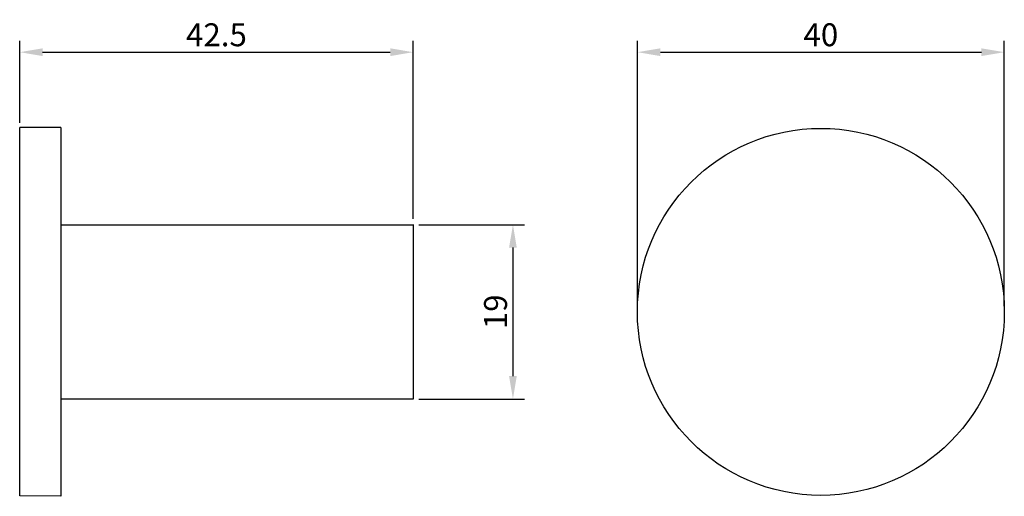
# Model space of a CAD drawing. Units: millimetres. Extents: x -166 to -59, y -3830 to -3778.
import ezdxf

# ---------------------------------------------------------------- set-up
doc = ezdxf.new("R2010")
doc.units = ezdxf.units.MM
doc.layers.get('0').update_dxf_attribs({"true_color": 0x000000})
doc.layers.add('Layer 01', color=7, linetype='Continuous', true_color=0x000000)
doc.layers.add('Make2D$Visible$Curves', color=7, linetype='Continuous', true_color=0x000000)
doc.styles.add('Arial Regular', font='txt')
doc.dimstyles.new('ISO-25', dxfattribs={"dimtxt": 2.5, "dimasz": 2.5, "dimexe": 1.25, "dimexo": 0.625, "dimtad": 1, "dimtoh": 1, "dimzin": 1, "dimdsep": 46, "dimtxsty": 'Arial Regular', "dimcen": 2.5, "dimadec": 0, "dimazin": 1, "dimtfac": 1, "dimtdec": 4, "dimtix": 1, "dimtofl": 0, "dimtmove": 1, "dimatfit": 3, "dimfxl": 1, "dimtolj": 1, "dimtzin": 1, "dimarcsym": 0})

# ---------------------------------------------------------------- blocks, each defined once
blk = doc.blocks.new('*D1')
at = {"color": 0, "lineweight": -2}
for p, q in [((-166.07, -3788.99), (-166.07, -3780.05)), ((-123.17, -3799.48), (-123.17, -3780.05)), ((-163.57, -3781.3), (-125.67, -3781.3))]:
    blk.add_line(p, q, dxfattribs=at)
at = {"color": 0}
for points in [[(-163.57, -3780.88), (-163.57, -3781.72), (-166.07, -3781.3)], [(-125.67, -3781.72), (-125.67, -3780.88), (-123.17, -3781.3)]]:
    blk.add_solid(points, dxfattribs=at)
at = {"layer": 'Defpoints', "color": 0}
for p in [(-123.17, -3781.3), (-166.07, -3789.61), (-123.17, -3800.1)]:
    blk.add_point(p, dxfattribs=at)
at = {"color": 0, "insert": (-144.62, -3779.4), "char_height": 2.5, "attachment_point": 5, "style": 'Arial Regular'}
blk.add_mtext('\\A1;42.5', dxfattribs=at)
blk = doc.blocks.new('*D2')
at = {"color": 0, "lineweight": -2}
for p, q in [((-98.73, -3808.98), (-98.73, -3780.05)), ((-58.73, -3808.98), (-58.73, -3780.05)), ((-96.23, -3781.3), (-61.23, -3781.3))]:
    blk.add_line(p, q, dxfattribs=at)
at = {"color": 0}
for points in [[(-96.23, -3780.88), (-96.23, -3781.72), (-98.73, -3781.3)], [(-61.23, -3781.72), (-61.23, -3780.88), (-58.73, -3781.3)]]:
    blk.add_solid(points, dxfattribs=at)
at = {"layer": 'Defpoints', "color": 0}
for p in [(-58.73, -3781.3), (-98.73, -3809.6), (-58.73, -3809.6)]:
    blk.add_point(p, dxfattribs=at)
at = {"color": 0, "insert": (-78.73, -3779.4), "char_height": 2.5, "attachment_point": 5, "style": 'Arial Regular'}
blk.add_mtext('\\A1;40', dxfattribs=at)
blk = doc.blocks.new('*D3')
at = {"color": 0, "lineweight": -2}
for p, q in [((-122.55, -3800.1), (-111.05, -3800.1)), ((-112.3, -3802.6), (-112.3, -3816.6)), ((-122.55, -3819.1), (-111.05, -3819.1))]:
    blk.add_line(p, q, dxfattribs=at)
at = {"color": 0}
for points in [[(-111.88, -3802.6), (-112.72, -3802.6), (-112.3, -3800.1)], [(-112.72, -3816.6), (-111.88, -3816.6), (-112.3, -3819.1)]]:
    blk.add_solid(points, dxfattribs=at)
at = {"layer": 'Defpoints', "color": 0}
for p in [(-123.17, -3800.1), (-123.17, -3819.1), (-112.3, -3819.1)]:
    blk.add_point(p, dxfattribs=at)
at = {"color": 0, "insert": (-114.2, -3809.6), "char_height": 2.5, "attachment_point": 5, "rotation": 90, "style": 'Arial Regular'}
blk.add_mtext('\\A1;19', dxfattribs=at)

msp = doc.modelspace()

# ---------------------------------------------------------------- linework, layer by layer
msp.add_circle((-78.73, -3809.6), 20)
at = {"layer": 'Layer 01'}
for p, q in [((-161.573, -3789.515), (-166.072, -3789.512)), ((-161.573, -3829.705), (-166.072, -3829.651))]:
    msp.add_line(p, q, dxfattribs=at)
at = {"layer": 'Make2D$Visible$Curves', "color": 18, "lineweight": -3, "true_color": 0x000000}
msp.add_line((-161.573, -3789.515), (-161.573, -3829.705), dxfattribs=at)
for points, weights, knots in [([(-166.072, -3829.651), (-166.072, -3829.651), (-166.072, -3829.639), (-166.072, -3829.615), (-166.072, -3829.541), (-166.072, -3829.468), (-166.072, -3829.347), (-166.072, -3829.225), (-166.072, -3829.056), (-166.072, -3828.886), (-166.072, -3828.67), (-166.072, -3828.453), (-166.072, -3828.191), (-166.072, -3827.929), (-166.072, -3827.622), (-166.072, -3827.315), (-166.072, -3826.965), (-166.072, -3826.615), (-166.072, -3826.223), (-166.072, -3825.832), (-166.072, -3825.401), (-166.072, -3824.969), (-166.072, -3824.501), (-166.072, -3824.032), (-166.072, -3823.529), (-166.072, -3823.025), (-166.072, -3822.489), (-166.072, -3821.952), (-166.072, -3821.386), (-166.072, -3820.819), (-166.072, -3820.226), (-166.072, -3819.632), (-166.072, -3819.013), (-166.072, -3818.395), (-166.072, -3817.756), (-166.072, -3817.116), (-166.072, -3816.458), (-166.072, -3815.8), (-166.072, -3815.127), (-166.072, -3814.454), (-166.072, -3813.769), (-166.072, -3813.084), (-166.072, -3812.391), (-166.072, -3811.697), (-166.072, -3810.999), (-166.072, -3810.3), (-166.072, -3809.6), (-166.072, -3808.9), (-166.072, -3808.201), (-166.072, -3807.503), (-166.072, -3806.809), (-166.072, -3806.116), (-166.072, -3805.431), (-166.072, -3804.746), (-166.072, -3804.073), (-166.072, -3803.4), (-166.072, -3802.742), (-166.072, -3802.084), (-166.072, -3801.444), (-166.072, -3800.805), (-166.072, -3800.187), (-166.072, -3799.568), (-166.072, -3798.974), (-166.072, -3798.381), (-166.072, -3797.814), (-166.072, -3797.248), (-166.072, -3796.711), (-166.072, -3796.175), (-166.072, -3795.671), (-166.072, -3795.168), (-166.072, -3794.699), (-166.072, -3794.231), (-166.072, -3793.799), (-166.072, -3793.368), (-166.072, -3792.977), (-166.072, -3792.585), (-166.072, -3792.235), (-166.072, -3791.885), (-166.072, -3791.578), (-166.072, -3791.271), (-166.072, -3791.009), (-166.072, -3790.747), (-166.072, -3790.53), (-166.072, -3790.314), (-166.072, -3790.144), (-166.072, -3789.975), (-166.072, -3789.853), (-166.072, -3789.732), (-166.072, -3789.659), (-166.072, -3789.585), (-166.072, -3789.561), (-166.072, -3789.533), (-166.072, -3789.512)], [1, 0.992821774837, 0.985995397468, 0.972616419685, 0.960588954543, 0.948855321354, 0.9384079723, 0.928188178335, 0.919199245292, 0.910382746928, 0.902750339224, 0.89524484369, 0.888884387935, 0.882613672995, 0.877455914632, 0.872358087171, 0.868347502413, 0.86437362547, 0.861467179824, 0.85858021445, 0.85674641954, 0.85492044134, 0.854138674277, 0.853358335654, 0.853618395701, 0.853878614303, 0.855180500589, 0.85648636284, 0.858840265006, 0.861207141402, 0.864633642717, 0.868087519122, 0.872618019244, 0.877196056311, 0.882873428895, 0.888624770196, 0.895504279422, 0.90249113858, 0.910641648909, 0.918940717441, 0.928446243143, 0.938150474634, 0.94911213064, 0.960332974204, 0.972871408709, 0.985741586716, 1, 0.985741586716, 0.972871408709, 0.960332974204, 0.94911213064, 0.938150474634, 0.928446243143, 0.918940717441, 0.910641648909, 0.90249113858, 0.895504279422, 0.888624770196, 0.882873428895, 0.877196056311, 0.872618019244, 0.868087519122, 0.864633642717, 0.861207141402, 0.858840265006, 0.85648636284, 0.855180500589, 0.853878614303, 0.853618395701, 0.853358335654, 0.854138674277, 0.85492044134, 0.85674641954, 0.85858021445, 0.861467179824, 0.86437362547, 0.868347502413, 0.872358087171, 0.877455914632, 0.882613672995, 0.888884387935, 0.89524484369, 0.902750339224, 0.910382746928, 0.919199245292, 0.928188178335, 0.9384079723, 0.948855321354, 0.960588954543, 0.972616419685, 0.985995397468, 0.987679322067, 0.989384656807], [20.4203522, 20.4203522, 20.4203522, 20.9208141, 20.9208141, 21.9016664, 21.9016664, 22.8585565, 22.8585565, 23.7946044, 23.7946044, 24.712696, 24.712696, 25.6155216, 25.6155216, 26.5056091, 26.5056091, 27.3853541, 27.3853541, 28.2570471, 28.2570471, 29.1228976, 29.1228976, 29.9850573, 29.9850573, 30.8456417, 30.8456417, 31.7067508, 31.7067508, 32.5704897, 32.5704897, 33.4389894, 33.4389894, 34.3144277, 34.3144277, 35.1990516, 35.1990516, 36.0952011, 36.0952011, 37.0053343, 37.0053343, 37.9320564, 37.9320564, 38.878151, 38.878151, 39.8466159, 39.8466159, 40.8407045, 40.8407045, 41.8347931, 41.8347931, 42.803258, 42.803258, 43.7493525, 43.7493525, 44.6760747, 44.6760747, 45.5862079, 45.5862079, 46.4823574, 46.4823574, 47.3669813, 47.3669813, 48.2424196, 48.2424196, 49.1109193, 49.1109193, 49.9746582, 49.9746582, 50.8357673, 50.8357673, 51.6963517, 51.6963517, 52.5585114, 52.5585114, 53.4243619, 53.4243619, 54.2960549, 54.2960549, 55.1757999, 55.1757999, 56.0658874, 56.0658874, 56.968713, 56.968713, 57.8868046, 57.8868046, 58.8228525, 58.8228525, 59.7797425, 59.7797425, 60.7605949, 60.7605949, 60.8840484, 60.8840484, 60.8840484]), ([(-123.173, -3800.1), (-123.173, -3800.1), (-123.173, -3809.6), (-123.173, -3819.1), (-123.173, -3819.1)], [1, 0.707106781187, 1, 0.707106781187, 1], [29.8451302, 29.8451302, 29.8451302, 44.7676953, 44.7676953, 59.6902604, 59.6902604, 59.6902604])]:
    msp.add_rational_spline(points, weights, degree=2, knots=knots, dxfattribs=at)
for points in [[(-161.573, -3800.1), (-142.373, -3800.1), (-123.173, -3800.1)], [(-123.173, -3819.1), (-142.373, -3819.1), (-161.573, -3819.1)]]:
    msp.add_open_spline(points, degree=2, dxfattribs=at)

# ---------------------------------------------------------------- dimensions: what is measured, and where the dimension line sits
for base, p1, p2, text, picture, middle in [((-123.173, -3781.3), (-166.072, -3789.61), (-123.173, -3800.1), '42.5', '*D1', (-144.623, -3779.399)), ((-58.73, -3781.3), (-98.73, -3809.6), (-58.73, -3809.6), '40', '*D2', (-78.73, -3779.399))]:
    dim = msp.add_linear_dim(base=base, p1=p1, p2=p2, text=text, dimstyle='ISO-25', override={"dimtxt": 2.5, "dimasz": 2.5, "dimexe": 1.25, "dimexo": 0.625, "dimgap": 0.625, "dimtad": 1, "dimtih": 0, "dimtoh": 0, "dimdec": 2, "dimzin": 1, "dimtxsty": 'Arial Regular', "dimsah": 0, "dimcen": 2.5, "dimazin": 1, "dimtix": 0, "dimtmove": 0, "dimtzin": 1})
    dim.commit()
    dim.dimension.update_dxf_attribs({"geometry": picture, "text_midpoint": middle})
dim = msp.add_linear_dim(base=(-112.3, -3819.1), p1=(-123.173, -3800.1), p2=(-123.173, -3819.1), angle=90, text='19', dimstyle='ISO-25', override={"dimtxt": 2.5, "dimasz": 2.5, "dimexe": 1.25, "dimexo": 0.625, "dimgap": 0.625, "dimtad": 1, "dimtih": 0, "dimtoh": 0, "dimdec": 2, "dimzin": 1, "dimtxsty": 'Arial Regular', "dimsah": 0, "dimcen": 2.5, "dimazin": 1, "dimtix": 0, "dimtmove": 0, "dimtzin": 1})
dim.commit()
dim.dimension.update_dxf_attribs({"geometry": '*D3', "text_midpoint": (-114.201, -3809.6)})

doc.saveas('drawing.dxf')
